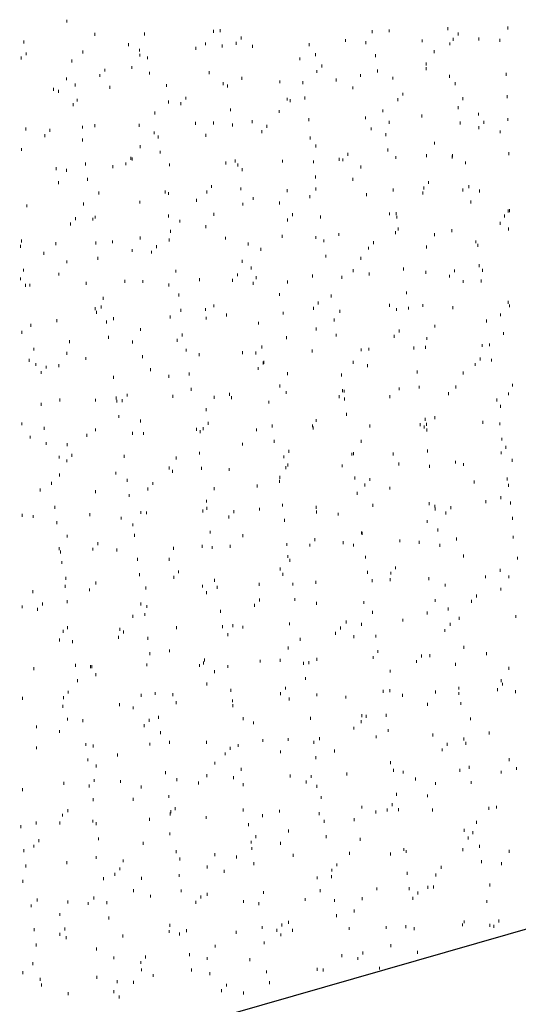
# Model space of a CAD drawing. Extents: x -1832 to -1339, y -4740 to -4360.
# Drawn here: x -1484 to -1441, y -4682 to -4597 of the extents above; entities that cross this region are included whole.
import ezdxf

# ---------------------------------------------------------------- set-up
doc = ezdxf.new("R2010")
doc.units = 0
doc.header["$MEASUREMENT"] = 0
doc.layers.add('LAYER01', color=134, linetype='Continuous')
doc.layers.add('LAYER98', color=7, linetype='Continuous')

# ---------------------------------------------------------------- blocks, each defined once
blk = doc.blocks.new('HATCH-NA_U_89')
at = {"layer": 'LAYER01', "color": 213, "linetype": 'Continuous', "lineweight": 13}
for points in [[(-14.071289, 78.891968), (-13.821289, 78.891968)], [(-6.161621, 78.906128), (-5.911621, 78.906128)], [(-4.839355, 78.632446), (-4.589355, 78.632446)], [(-3.517578, 78.806519), (-3.267578, 78.806519)], [(-1.452148, 79.078247), (-1.202148, 79.078247)], [(1.748535, 78.920532), (1.998535, 78.920532)], [(9.658203, 78.934937), (9.908203, 78.934937)], [(17.568359, 78.949341), (17.818359, 78.949341)], [(25.478027, 78.963745), (25.728027, 78.963745)], [(33.388184, 78.978149), (33.638184, 78.978149)], [(41.297852, 78.992554), (41.547852, 78.992554)], [(45.362305, 78.665161), (45.612305, 78.665161)], [(45.931641, 79.106812), (46.181641, 79.106812)], [(46.68457, 78.839233), (46.93457, 78.839233)], [(48.749023, 79.110962), (48.999023, 79.110962)], [(49.208008, 79.006958), (49.458008, 79.006958)], [(52.242188, 78.549683), (52.492188, 78.549683)], [(57.118164, 79.021118), (57.368164, 79.021118)], [(58.890625, 78.634399), (59.140625, 78.634399)], [(65.027832, 79.035522), (65.277832, 79.035522)], [(65.388672, 78.603149), (65.638672, 78.603149)], [(66.408203, 78.7948), (66.658203, 78.7948)], [(-13.290527, 78.017456), (-13.040527, 78.017456)], [(-11.676758, 77.7323), (-11.426758, 77.7323)], [(-10.354492, 77.906372), (-10.104492, 77.906372)], [(-8.289551, 78.178101), (-8.039551, 78.178101)], [(-7.777344, 77.647095), (-7.527344, 77.647095)], [(-3.126953, 77.930298), (-2.876953, 77.930298)], [(-2.658691, 77.501343), (-2.408691, 77.501343)], [(-1.128418, 77.732056), (-0.878418, 77.732056)], [(5.369141, 77.700806), (5.619141, 77.700806)], [(7.186523, 77.705688), (7.436523, 77.705688)], [(12.229004, 77.947876), (12.479004, 77.947876)], [(17.350586, 77.618286), (17.600586, 77.618286)], [(18.87793, 78.032837), (19.12793, 78.032837)], [(25.375488, 78.001587), (25.625488, 78.001587)], [(32.23584, 78.248657), (32.48584, 78.248657)], [(38.524902, 77.765015), (38.774902, 77.765015)], [(38.884277, 78.333618), (39.134277, 78.333618)], [(39.847168, 77.939087), (40.097168, 77.939087)], [(41.912109, 78.210815), (42.162109, 78.210815)], [(45.381836, 78.302368), (45.631836, 78.302368)], [(-15.126465, 77.278198), (-14.876465, 77.278198)], [(-14.637695, 77.400024), (-14.387695, 77.400024)], [(17.818359, 77.189331), (18.068359, 77.189331)], [(27.664063, 77.393677), (27.914063, 77.393677)], [(31.687988, 76.864868), (31.937988, 76.864868)], [(33.009766, 77.03894), (33.259766, 77.03894)], [(35.075195, 77.310913), (35.325195, 77.310913)], [(37.827637, 77.306519), (38.077637, 77.306519)], [(38.295898, 76.877563), (38.545898, 76.877563)], [(48.141113, 77.081909), (48.391113, 77.081909)], [(58.304688, 76.994507), (58.554688, 76.994507)], [(24.850586, 75.964722), (25.100586, 75.964722)], [(26.172852, 76.138794), (26.422852, 76.138794)], [(28.237793, 76.410767), (28.487793, 76.410767)], [(42.318848, 75.952026), (42.568848, 75.952026)], [(46.332031, 75.785278), (46.582031, 75.785278)], [(48.967773, 76.036987), (49.217773, 76.036987)], [(54.242188, 75.799683), (54.492188, 75.799683)], [(55.464844, 76.005737), (55.714844, 76.005737)], [(58.772949, 76.565552), (59.022949, 76.565552)], [(62.152344, 75.814087), (62.402344, 75.814087)], [(62.325195, 76.252808), (62.575195, 76.252808)], [(-15.875977, 74.987915), (-15.625977, 74.987915)], [(-11.051758, 75.134399), (-10.801758, 75.134399)], [(-10.762207, 75.70105), (-10.512207, 75.70105)], [(-10.293945, 75.271851), (-10.043945, 75.271851)], [(-9.037109, 75.684692), (-8.787109, 75.684692)], [(-7.966309, 75.002319), (-7.716309, 75.002319)], [(-4.554199, 75.103394), (-4.304199, 75.103394)], [(-1.127441, 75.699097), (-0.877441, 75.699097)], [(-0.44873, 75.47644), (-0.19873, 75.47644)], [(-0.056152, 75.016724), (0.193848, 75.016724)], [(2.306152, 75.350464), (2.556152, 75.350464)], [(6.782715, 75.713501), (7.032715, 75.713501)], [(7.853516, 75.031128), (8.103516, 75.031128)], [(8.95459, 75.435181), (9.20459, 75.435181)], [(9.714844, 75.389038), (9.964844, 75.389038)], [(10.183105, 74.960083), (10.433105, 74.960083)], [(14.692383, 75.727905), (14.942383, 75.727905)], [(15.452148, 75.404175), (15.702148, 75.404175)], [(15.763672, 75.045532), (16.013672, 75.045532)], [(18.013672, 75.064575), (18.263672, 75.064575)], [(19.335938, 75.238647), (19.585938, 75.238647)], [(20.02832, 75.164429), (20.27832, 75.164429)], [(21.400879, 75.51062), (21.650879, 75.51062)], [(22.3125, 75.651245), (22.5625, 75.651245)], [(22.602539, 75.74231), (22.852539, 75.74231)], [(23.673828, 75.059937), (23.923828, 75.059937)], [(28.960938, 75.736206), (29.210938, 75.736206)], [(30.191895, 75.077271), (30.441895, 75.077271)], [(30.512207, 75.75647), (30.762207, 75.75647)], [(31.583496, 75.074341), (31.833496, 75.074341)], [(35.458496, 75.704956), (35.708496, 75.704956)], [(38.422363, 75.770874), (38.672363, 75.770874)], [(39.493652, 75.088501), (39.743652, 75.088501)], [(47.40332, 75.102905), (47.65332, 75.102905)], [(55.313477, 75.11731), (55.563477, 75.11731)], [(63.223145, 75.131714), (63.473145, 75.131714)], [(68.215332, 75.09729), (68.465332, 75.09729)], [(11.176758, 74.164429), (11.426758, 74.164429)], [(12.498535, 74.338501), (12.748535, 74.338501)], [(14.563477, 74.610474), (14.813477, 74.610474)], [(30.660156, 74.648071), (30.910156, 74.648071)], [(40.505371, 74.852661), (40.755371, 74.852661)], [(50.668945, 74.765259), (50.918945, 74.765259)], [(51.137695, 74.336304), (51.387695, 74.336304)], [(60.982422, 74.540649), (61.232422, 74.540649)], [(61.37793, 74.197144), (61.62793, 74.197144)], [(62.700195, 74.371216), (62.950195, 74.371216)], [(64.765625, 74.643188), (65.015625, 74.643188)], [(-8.084473, 73.247192), (-7.834473, 73.247192)], [(4.339355, 73.264282), (4.589355, 73.264282)], [(5.661621, 73.438354), (5.911621, 73.438354)], [(7.726563, 73.710327), (7.976563, 73.710327)], [(32.395508, 73.354614), (32.645508, 73.354614)], [(39.044434, 73.439331), (39.294434, 73.439331)], [(45.541992, 73.408325), (45.791992, 73.408325)], [(52.402344, 73.655396), (52.652344, 73.655396)], [(54.541016, 73.297241), (54.791016, 73.297241)], [(55.863281, 73.471069), (56.113281, 73.471069)], [(57.928223, 73.743042), (58.178223, 73.743042)], [(59.050781, 73.740356), (59.300781, 73.740356)], [(65.54834, 73.709106), (65.79834, 73.709106)], [(-14.477539, 72.505737), (-14.227539, 72.505737)], [(-12.02002, 72.531372), (-11.77002, 72.531372)], [(-7.617188, 72.753052), (-7.367188, 72.753052)], [(-4.110352, 72.545776), (-3.860352, 72.545776)], [(-1.175293, 72.538452), (-0.925293, 72.538452)], [(-0.96875, 72.837769), (-0.71875, 72.837769)], [(0.889648, 72.810181), (1.139648, 72.810181)], [(2.079102, 73.15979), (2.329102, 73.15979)], [(2.547363, 72.730835), (2.797363, 72.730835)], [(3.799805, 72.560181), (4.049805, 72.560181)], [(5.528809, 72.806763), (5.778809, 72.806763)], [(11.709961, 72.574585), (11.959961, 72.574585)], [(12.38916, 73.053833), (12.63916, 73.053833)], [(12.392578, 72.935181), (12.642578, 72.935181)], [(19.038086, 73.13855), (19.288086, 73.13855)], [(19.619629, 72.588989), (19.869629, 72.588989)], [(22.556641, 72.847778), (22.806641, 72.847778)], [(23.024414, 72.418823), (23.274414, 72.418823)], [(25.535645, 73.107544), (25.785645, 73.107544)], [(27.529785, 72.603394), (27.779785, 72.603394)], [(32.870117, 72.623413), (33.120117, 72.623413)], [(35.439453, 72.617798), (35.689453, 72.617798)], [(43.033691, 72.536011), (43.283691, 72.536011)], [(43.349609, 72.631958), (43.599609, 72.631958)], [(47.704102, 72.397095), (47.954102, 72.397095)], [(49.026367, 72.571167), (49.276367, 72.571167)], [(51.09082, 72.842896), (51.34082, 72.842896)], [(51.259277, 72.646362), (51.509277, 72.646362)], [(59.168945, 72.660767), (59.418945, 72.660767)], [(67.079102, 72.675171), (67.329102, 72.675171)], [(-8.012695, 71.638306), (-7.762695, 71.638306)], [(-5.947754, 71.910034), (-5.697754, 71.910034)], [(-2.497559, 72.36438), (-2.247559, 72.36438)], [(42.188965, 71.671021), (42.438965, 71.671021)], [(43.501953, 72.107056), (43.751953, 72.107056)], [(44.253906, 71.942749), (44.503906, 71.942749)], [(53.347168, 72.311401), (53.597168, 72.311401)], [(63.510742, 72.223999), (63.760742, 72.223999)], [(63.979004, 71.795044), (64.229004, 71.795044)], [(-15.719727, 71.0177), (-15.469727, 71.0177)], [(-14.849609, 70.738159), (-14.599609, 70.738159)], [(-12.784668, 71.009888), (-12.534668, 71.009888)], [(-9.334473, 71.464233), (-9.084473, 71.464233)], [(-5.556152, 70.930542), (-5.306152, 70.930542)], [(4.757324, 70.705933), (5.007324, 70.705933)], [(22.472656, 70.757202), (22.722656, 70.757202)], [(29.121094, 70.841919), (29.371094, 70.841919)], [(35.352051, 70.770874), (35.602051, 70.770874)], [(35.618652, 70.810913), (35.868652, 70.810913)], [(37.416992, 71.042603), (37.666992, 71.042603)], [(40.866699, 71.496948), (41.116699, 71.496948)], [(42.479004, 71.057983), (42.729004, 71.057983)], [(49.12793, 71.1427), (49.37793, 71.1427)], [(55.625, 71.111694), (55.875, 71.111694)], [(62.485352, 71.358765), (62.735352, 71.358765)], [(-16.171875, 70.564087), (-15.921875, 70.564087)], [(-10.89209, 70.240356), (-10.64209, 70.240356)], [(-5.087891, 70.501587), (-4.837891, 70.501587)], [(-4.394531, 70.209106), (-4.144531, 70.209106)], [(2.46582, 70.456421), (2.71582, 70.456421)], [(9.114746, 70.541138), (9.364746, 70.541138)], [(14.920898, 70.61853), (15.170898, 70.61853)], [(15.38916, 70.189575), (15.63916, 70.189575)], [(15.612305, 70.509888), (15.862305, 70.509888)], [(25.234375, 70.393921), (25.484375, 70.393921)], [(28.514648, 69.870728), (28.764648, 69.870728)], [(30.57959, 70.142456), (30.82959, 70.142456)], [(34.029785, 70.596802), (34.279785, 70.596802)], [(35.397949, 70.306763), (35.647949, 70.306763)], [(35.866211, 69.877808), (36.116211, 69.877808)], [(45.711914, 70.082153), (45.961914, 70.082153)], [(55.875, 69.994751), (56.125, 69.994751)], [(-14.895996, 69.309937), (-14.645996, 69.309937)], [(-6.98584, 69.324341), (-6.73584, 69.324341)], [(0.924316, 69.338745), (1.174316, 69.338745)], [(8.833984, 69.353149), (9.083984, 69.353149)], [(16.744141, 69.36731), (16.994141, 69.36731)], [(21.677734, 68.970581), (21.927734, 68.970581)], [(23.742676, 69.242554), (23.992676, 69.242554)], [(24.653809, 69.381714), (24.903809, 69.381714)], [(27.192871, 69.696655), (27.442871, 69.696655)], [(32.563965, 69.396118), (32.813965, 69.396118)], [(40.473633, 69.410522), (40.723633, 69.410522)], [(48.383789, 69.424927), (48.633789, 69.424927)], [(56.293457, 69.439331), (56.543457, 69.439331)], [(56.34375, 69.565796), (56.59375, 69.565796)], [(64.203125, 69.453735), (64.453125, 69.453735)], [(66.188477, 69.770142), (66.438477, 69.770142)], [(-13.824707, 68.627563), (-13.574707, 68.627563)], [(-13.191895, 68.701294), (-12.941895, 68.701294)], [(-12.723633, 68.272095), (-12.473633, 68.272095)], [(-5.914551, 68.641968), (-5.664551, 68.641968)], [(-2.878418, 68.476685), (-2.628418, 68.476685)], [(1.995117, 68.656372), (2.245117, 68.656372)], [(7.285156, 68.389282), (7.535156, 68.389282)], [(9.905273, 68.670776), (10.155273, 68.670776)], [(12.549316, 68.15979), (12.799316, 68.15979)], [(16.905762, 68.342407), (17.155762, 68.342407)], [(17.598633, 68.164673), (17.848633, 68.164673)], [(17.814941, 68.684937), (18.064941, 68.684937)], [(19.197754, 68.244507), (19.447754, 68.244507)], [(20.355469, 68.796509), (20.605469, 68.796509)], [(25.695313, 68.213257), (25.945313, 68.213257)], [(25.725098, 68.699341), (25.975098, 68.699341)], [(32.555664, 68.460571), (32.805664, 68.460571)], [(33.634766, 68.713745), (33.884766, 68.713745)], [(39.20459, 68.545288), (39.45459, 68.545288)], [(41.544922, 68.728149), (41.794922, 68.728149)], [(45.702148, 68.514038), (45.952148, 68.514038)], [(49.455078, 68.742554), (49.705078, 68.742554)], [(52.5625, 68.761353), (52.8125, 68.761353)], [(57.364746, 68.756958), (57.614746, 68.756958)], [(59.210938, 68.846069), (59.460938, 68.846069)], [(65.274414, 68.771362), (65.524414, 68.771362)], [(65.708496, 68.814819), (65.958496, 68.814819)], [(67.107422, 68.375122), (67.357422, 68.375122)], [(-14.317383, 67.611694), (-14.067383, 67.611694)], [(-7.45752, 67.858765), (-7.20752, 67.858765)], [(-0.808594, 67.943726), (-0.558594, 67.943726)], [(5.688965, 67.912476), (5.938965, 67.912476)], [(7.753418, 67.960327), (8.003418, 67.960327)], [(10.068359, 67.442261), (10.318359, 67.442261)], [(13.518555, 67.896362), (13.768555, 67.896362)], [(14.840332, 68.070435), (15.090332, 68.070435)], [(27.762695, 68.077515), (28.012695, 68.077515)], [(28.230469, 67.648315), (28.480469, 67.648315)], [(38.076172, 67.852905), (38.326172, 67.852905)], [(48.239746, 67.765503), (48.489746, 67.765503)], [(48.708008, 67.336548), (48.958008, 67.336548)], [(58.553223, 67.540894), (58.803223, 67.540894)], [(60.27002, 67.474976), (60.52002, 67.474976)], [(63.719727, 67.929077), (63.969727, 67.929077)], [(65.041992, 68.103149), (65.291992, 68.103149)], [(3.231445, 66.542114), (3.481445, 66.542114)], [(6.681152, 66.996216), (6.931152, 66.996216)], [(8.003418, 67.170288), (8.253418, 67.170288)], [(53.432617, 66.574829), (53.682617, 66.574829)], [(56.882813, 67.028931), (57.132813, 67.028931)], [(58.205078, 67.203003), (58.455078, 67.203003)], [(62.645508, 66.464722), (62.895508, 66.464722)], [(-10.513672, 66.247192), (-10.263672, 66.247192)], [(-9.96875, 66.171021), (-9.71875, 66.171021)], [(-3.605957, 65.641968), (-3.355957, 65.641968)], [(-2.058594, 66.185425), (-1.808594, 66.185425)], [(-0.350098, 66.160034), (-0.100098, 66.160034)], [(-0.155762, 66.096069), (0.094238, 66.096069)], [(0.118164, 65.731079), (0.368164, 65.731079)], [(1.166504, 66.270142), (1.416504, 66.270142)], [(2.625977, 65.562134), (2.875977, 65.562134)], [(5.851074, 66.199829), (6.101074, 66.199829)], [(9.274414, 65.647095), (9.524414, 65.647095)], [(9.963379, 65.935425), (10.213379, 65.935425)], [(13.76123, 66.214233), (14.01123, 66.214233)], [(15.771973, 65.615845), (16.021973, 65.615845)], [(20.126953, 65.848022), (20.376953, 65.848022)], [(21.670898, 66.228638), (21.920898, 66.228638)], [(22.632324, 65.862915), (22.882324, 65.862915)], [(29.28125, 65.947876), (29.53125, 65.947876)], [(29.581055, 66.242798), (29.831055, 66.242798)], [(30.44043, 65.623413), (30.69043, 65.623413)], [(35.778809, 65.916626), (36.028809, 65.916626)], [(37.490723, 66.257202), (37.740723, 66.257202)], [(42.638672, 66.16394), (42.888672, 66.16394)], [(45.400879, 66.271606), (45.650879, 66.271606)], [(46.595703, 65.674683), (46.845703, 65.674683)], [(49.287598, 66.248657), (49.537598, 66.248657)], [(50.045898, 66.128784), (50.295898, 66.128784)], [(51.368164, 66.302856), (51.618164, 66.302856)], [(53.310547, 66.286011), (53.560547, 66.286011)], [(55.785156, 66.217407), (56.035156, 66.217407)], [(61.220703, 66.300415), (61.470703, 66.300415)], [(-10.731934, 65.346313), (-10.481934, 65.346313)], [(-10.442871, 64.741821), (-10.192871, 64.741821)], [(-6.992676, 65.195923), (-6.742676, 65.195923)], [(-5.670898, 65.369995), (-5.420898, 65.369995)], [(-4.234375, 65.315063), (-3.984375, 65.315063)], [(20.595215, 65.419067), (20.845215, 65.419067)], [(39.758789, 64.774536), (40.008789, 64.774536)], [(40.604004, 65.536255), (40.854004, 65.536255)], [(41.072266, 65.1073), (41.322266, 65.1073)], [(43.208984, 65.228638), (43.458984, 65.228638)], [(44.530762, 65.40271), (44.780762, 65.40271)], [(50.917969, 65.311646), (51.167969, 65.311646)], [(61.081055, 65.224243), (61.331055, 65.224243)], [(61.549805, 64.795288), (61.799805, 64.795288)], [(-13.830078, 64.296021), (-13.580078, 64.296021)], [(-12.507813, 64.469849), (-12.257813, 64.469849)], [(-7.98584, 63.930786), (-7.73584, 63.930786)], [(32.921387, 63.87439), (33.171387, 63.87439)], [(36.371582, 64.328735), (36.621582, 64.328735)], [(37.693848, 64.502808), (37.943848, 64.502808)], [(52.722168, 63.867065), (52.972168, 63.867065)], [(59.371094, 63.952026), (59.621094, 63.952026)], [(65.868164, 63.920776), (66.118164, 63.920776)], [(-7.517578, 63.501587), (-7.267578, 63.501587)], [(-0.648438, 63.049438), (-0.398438, 63.049438)], [(2.327637, 63.706177), (2.577637, 63.706177)], [(5.849121, 63.018433), (6.099121, 63.018433)], [(12.491211, 63.618774), (12.741211, 63.618774)], [(12.708984, 63.265503), (12.958984, 63.265503)], [(12.959473, 63.189819), (13.209473, 63.189819)], [(19.35791, 63.350464), (19.60791, 63.350464)], [(22.804688, 63.394165), (23.054688, 63.394165)], [(25.855469, 63.319214), (26.105469, 63.319214)], [(26.705078, 63.021362), (26.955078, 63.021362)], [(29.534668, 63.428589), (29.784668, 63.428589)], [(30.856445, 63.602661), (31.106445, 63.602661)], [(32.71582, 63.566284), (32.96582, 63.566284)], [(32.96875, 63.307007), (33.21875, 63.307007)], [(34.615234, 63.035767), (34.865234, 63.035767)], [(39.364258, 63.651245), (39.614258, 63.651245)], [(42.525391, 63.050171), (42.775391, 63.050171)], [(43.282227, 63.082397), (43.532227, 63.082397)], [(45.861816, 63.619995), (46.111816, 63.619995)], [(50.435059, 63.064575), (50.685059, 63.064575)], [(58.344727, 63.078979), (58.594727, 63.078979)], [(66.254883, 63.09314), (66.504883, 63.09314)], [(-14.157715, 62.717651), (-13.907715, 62.717651)], [(-12.844238, 62.949585), (-12.594238, 62.949585)], [(-11.773438, 62.267212), (-11.523438, 62.267212)], [(-7.297363, 62.964722), (-7.047363, 62.964722)], [(-4.93457, 62.963989), (-4.68457, 62.963989)], [(-3.863281, 62.281616), (-3.613281, 62.281616)], [(2.975586, 62.978149), (3.225586, 62.978149)], [(4.046387, 62.295776), (4.296387, 62.295776)], [(10.885254, 62.992554), (11.135254, 62.992554)], [(11.956543, 62.310181), (12.206543, 62.310181)], [(18.79541, 63.006958), (19.04541, 63.006958)], [(19.866211, 62.324585), (20.116211, 62.324585)], [(22.697266, 62.528442), (22.947266, 62.528442)], [(24.019531, 62.702515), (24.269531, 62.702515)], [(26.084473, 62.974243), (26.334473, 62.974243)], [(27.776367, 62.338989), (28.026367, 62.338989)], [(33.437012, 62.877808), (33.687012, 62.877808)], [(35.686035, 62.353394), (35.936035, 62.353394)], [(43.596191, 62.367798), (43.846191, 62.367798)], [(51.505859, 62.382202), (51.755859, 62.382202)], [(53.445801, 62.994995), (53.695801, 62.994995)], [(53.914063, 62.56604), (54.164063, 62.56604)], [(59.416016, 62.396606), (59.666016, 62.396606)], [(63.759277, 62.770386), (64.009277, 62.770386)], [(67.326172, 62.410767), (67.576172, 62.410767)], [(-15.621582, 61.701294), (-15.371582, 61.701294)], [(-5.307617, 61.476929), (-5.057617, 61.476929)], [(4.855957, 61.389526), (5.105957, 61.389526)], [(15.860352, 61.628296), (16.110352, 61.628296)], [(17.182617, 61.802368), (17.432617, 61.802368)], [(19.247559, 62.074097), (19.497559, 62.074097)], [(49.447266, 61.354614), (49.697266, 61.354614)], [(55.945313, 61.323364), (56.195313, 61.323364)], [(62.805664, 61.570435), (63.055664, 61.570435)], [(66.062012, 61.661011), (66.312012, 61.661011)], [(67.383789, 61.835083), (67.633789, 61.835083)], [(-15.15332, 61.272339), (-14.90332, 61.272339)], [(2.786133, 60.668091), (3.036133, 60.668091)], [(5.324219, 60.960571), (5.574219, 60.960571)], [(9.023438, 60.728149), (9.273438, 60.728149)], [(9.43457, 60.752808), (9.68457, 60.752808)], [(10.345215, 60.902222), (10.595215, 60.902222)], [(12.410156, 61.17395), (12.660156, 61.17395)], [(15.169434, 61.164917), (15.419434, 61.164917)], [(15.932129, 60.721802), (16.182129, 60.721802)], [(22.79248, 60.968872), (23.04248, 60.968872)], [(25.333008, 61.077515), (25.583008, 61.077515)], [(25.80127, 60.64856), (26.05127, 60.64856)], [(29.440918, 61.053589), (29.690918, 61.053589)], [(35.646484, 60.853149), (35.896484, 60.853149)], [(35.938477, 61.022583), (36.188477, 61.022583)], [(42.798828, 61.269653), (43.048828, 61.269653)], [(45.810547, 60.765747), (46.060547, 60.765747)], [(56.124023, 60.541138), (56.374023, 60.541138)], [(59.224609, 60.760864), (59.474609, 60.760864)], [(60.546875, 60.934937), (60.796875, 60.934937)], [(62.611816, 61.206665), (62.861816, 61.206665)], [(66.287109, 60.453735), (66.537109, 60.453735)], [(-15.827148, 59.796265), (-15.577148, 59.796265)], [(-10.571777, 60.452026), (-10.321777, 60.452026)], [(-7.91748, 59.810669), (-7.66748, 59.810669)], [(-4.074219, 60.421021), (-3.824219, 60.421021)], [(-0.007324, 59.825073), (0.242676, 59.825073)], [(2.186035, 59.828003), (2.436035, 59.828003)], [(3.508301, 60.002075), (3.758301, 60.002075)], [(5.573242, 60.274048), (5.823242, 60.274048)], [(7.902344, 59.839478), (8.152344, 59.839478)], [(15.8125, 59.853638), (16.0625, 59.853638)], [(23.722168, 59.868042), (23.972168, 59.868042)], [(31.632324, 59.882446), (31.882324, 59.882446)], [(39.54248, 59.896851), (39.79248, 59.896851)], [(46.27832, 60.336792), (46.52832, 60.336792)], [(47.452148, 59.911255), (47.702148, 59.911255)], [(52.387695, 59.860718), (52.637695, 59.860718)], [(53.709961, 60.03479), (53.959961, 60.03479)], [(55.362305, 59.925659), (55.612305, 59.925659)], [(55.774902, 60.306763), (56.024902, 60.306763)], [(63.271973, 59.940063), (63.521973, 59.940063)], [(66.755859, 60.02478), (67.005859, 60.02478)], [(-12.943359, 59.247437), (-12.693359, 59.247437)], [(-4.650879, 58.927856), (-4.400879, 58.927856)], [(-3.329102, 59.101929), (-3.079102, 59.101929)], [(-2.779785, 59.160278), (-2.529785, 59.160278)], [(-1.263672, 59.373901), (-1.013672, 59.373901)], [(7.533691, 58.935669), (7.783691, 58.935669)], [(17.697266, 58.848267), (17.947266, 58.848267)], [(39.524414, 58.756958), (39.774414, 58.756958)], [(45.550781, 58.960571), (45.800781, 58.960571)], [(46.873047, 59.134644), (47.123047, 59.134644)], [(48.9375, 59.406616), (49.1875, 59.406616)], [(52.881836, 58.973022), (53.131836, 58.973022)], [(59.530762, 59.057739), (59.780762, 59.057739)], [(66.02832, 59.026733), (66.27832, 59.026733)], [(-11.488281, 58.02771), (-11.238281, 58.02771)], [(-10.166016, 58.201782), (-9.916016, 58.201782)], [(-8.101074, 58.473755), (-7.851074, 58.473755)], [(-7.137207, 58.070679), (-6.887207, 58.070679)], [(-2.311523, 58.731323), (-2.061523, 58.731323)], [(-0.48877, 58.155396), (-0.23877, 58.155396)], [(6.008789, 58.124146), (6.258789, 58.124146)], [(12.869141, 58.37146), (13.119141, 58.37146)], [(18.165527, 58.419312), (18.415527, 58.419312)], [(19.518066, 58.456177), (19.768066, 58.456177)], [(26.015625, 58.425171), (26.265625, 58.425171)], [(28.010742, 58.623657), (28.260742, 58.623657)], [(32.875488, 58.672241), (33.125488, 58.672241)], [(38.174805, 58.536499), (38.424805, 58.536499)], [(38.643066, 58.107544), (38.893066, 58.107544)], [(38.713379, 58.060425), (38.963379, 58.060425)], [(40.035645, 58.234497), (40.285645, 58.234497)], [(42.100586, 58.50647), (42.350586, 58.50647)], [(46.021973, 58.725952), (46.271973, 58.725952)], [(48.488281, 58.31189), (48.738281, 58.31189)], [(58.651855, 58.224487), (58.901855, 58.224487)], [(-14.937988, 57.573608), (-14.687988, 57.573608)], [(-13.997559, 57.823364), (-13.747559, 57.823364)], [(31.876465, 57.160278), (32.126465, 57.160278)], [(33.19873, 57.334351), (33.44873, 57.334351)], [(35.263672, 57.606323), (35.513672, 57.606323)], [(59.120117, 57.795532), (59.370117, 57.795532)], [(-10.792969, 56.588989), (-10.542969, 56.588989)], [(-10.415039, 56.93103), (-10.165039, 56.93103)], [(-9.947266, 56.501831), (-9.697266, 56.501831)], [(-2.883301, 56.603394), (-2.633301, 56.603394)], [(-0.101563, 56.706421), (0.148438, 56.706421)], [(5.026855, 56.617798), (5.276855, 56.617798)], [(10.062012, 56.619019), (10.312012, 56.619019)], [(12.936523, 56.632202), (13.186523, 56.632202)], [(20.375488, 56.394409), (20.625488, 56.394409)], [(20.84668, 56.646606), (21.09668, 56.646606)], [(25.039551, 56.260376), (25.289551, 56.260376)], [(26.361328, 56.434204), (26.611328, 56.434204)], [(28.42627, 56.706177), (28.67627, 56.706177)], [(28.756836, 56.661011), (29.006836, 56.661011)], [(30.539063, 56.307251), (30.789063, 56.307251)], [(36.666504, 56.675415), (36.916504, 56.675415)], [(42.958984, 56.37561), (43.208984, 56.37561)], [(44.576172, 56.689819), (44.826172, 56.689819)], [(49.607422, 56.460327), (49.857422, 56.460327)], [(52.486328, 56.703979), (52.736328, 56.703979)], [(56.105469, 56.429321), (56.355469, 56.429321)], [(60.396484, 56.718384), (60.646484, 56.718384)], [(62.965332, 56.676392), (63.215332, 56.676392)], [(-10.412109, 55.557983), (-10.162109, 55.557983)], [(-9.72168, 55.906616), (-9.47168, 55.906616)], [(-3.914551, 55.526733), (-3.664551, 55.526733)], [(-1.812012, 55.921021), (-1.562012, 55.921021)], [(2.945801, 55.774048), (3.195801, 55.774048)], [(6.098145, 55.935425), (6.348145, 55.935425)], [(9.594727, 55.858765), (9.844727, 55.858765)], [(10.530273, 56.190063), (10.780273, 56.190063)], [(14.007813, 55.949829), (14.257813, 55.949829)], [(16.092285, 55.827515), (16.342285, 55.827515)], [(18.202148, 55.360229), (18.452148, 55.360229)], [(19.524414, 55.534302), (19.774414, 55.534302)], [(21.589355, 55.80603), (21.839355, 55.80603)], [(21.917969, 55.964233), (22.167969, 55.964233)], [(22.952637, 56.074829), (23.202637, 56.074829)], [(29.601074, 56.159546), (29.851074, 56.159546)], [(29.827637, 55.978638), (30.077637, 55.978638)], [(31.007324, 55.878052), (31.257324, 55.878052)], [(36.098633, 56.128296), (36.348633, 56.128296)], [(37.737793, 55.993042), (37.987793, 55.993042)], [(40.852539, 56.082642), (41.102539, 56.082642)], [(45.647461, 56.007446), (45.897461, 56.007446)], [(51.016602, 55.995239), (51.266602, 55.995239)], [(51.484375, 55.566284), (51.734375, 55.566284)], [(53.557617, 56.021606), (53.807617, 56.021606)], [(61.330078, 55.77063), (61.580078, 55.77063)], [(61.467285, 56.036011), (61.717285, 56.036011)], [(12.687012, 54.634155), (12.937012, 54.634155)], [(14.751953, 54.905884), (15.001953, 54.905884)], [(62.888672, 54.66687), (63.138672, 54.66687)], [(64.954102, 54.938599), (65.204102, 54.938599)], [(-7.737305, 54.477173), (-7.487305, 54.477173)], [(2.42627, 54.389771), (2.67627, 54.389771)], [(2.894531, 53.960815), (3.144531, 53.960815)], [(5.850098, 53.734009), (6.100098, 53.734009)], [(7.915039, 54.005737), (8.165039, 54.005737)], [(11.365234, 54.460083), (11.615234, 54.460083)], [(12.739746, 54.165161), (12.989746, 54.165161)], [(22.90332, 54.077759), (23.15332, 54.077759)], [(23.371582, 53.648804), (23.621582, 53.648804)], [(33.035645, 53.778198), (33.285645, 53.778198)], [(33.216797, 53.853394), (33.466797, 53.853394)], [(39.68457, 53.862915), (39.93457, 53.862915)], [(43.380859, 53.765991), (43.630859, 53.765991)], [(46.181641, 53.831665), (46.431641, 53.831665)], [(53.041992, 54.078979), (53.291992, 54.078979)], [(56.051758, 53.766724), (56.301758, 53.766724)], [(58.116699, 54.038452), (58.366699, 54.038452)], [(59.690918, 54.163696), (59.940918, 54.163696)], [(61.566406, 54.492798), (61.816406, 54.492798)], [(66.188477, 54.132446), (66.438477, 54.132446)], [(-13.837402, 52.929321), (-13.587402, 52.929321)], [(-13.775879, 53.435913), (-13.525879, 53.435913)], [(-6.977539, 53.176392), (-6.727539, 53.176392)], [(-5.865723, 53.450317), (-5.615723, 53.450317)], [(-0.986816, 52.833862), (-0.736816, 52.833862)], [(-0.328613, 53.261353), (-0.078613, 53.261353)], [(1.078125, 53.105591), (1.328125, 53.105591)], [(2.043945, 53.464478), (2.293945, 53.464478)], [(4.527832, 53.559937), (4.777832, 53.559937)], [(6.168945, 53.230103), (6.418945, 53.230103)], [(9.954102, 53.478882), (10.204102, 53.478882)], [(13.029297, 53.477173), (13.279297, 53.477173)], [(17.86377, 53.493286), (18.11377, 53.493286)], [(19.677734, 53.562134), (19.927734, 53.562134)], [(25.773926, 53.50769), (26.023926, 53.50769)], [(26.175293, 53.530884), (26.425293, 53.530884)], [(33.683594, 53.522095), (33.933594, 53.522095)], [(41.59375, 53.536499), (41.84375, 53.536499)], [(43.848633, 53.337036), (44.098633, 53.337036)], [(49.214844, 52.866577), (49.464844, 52.866577)], [(49.503418, 53.550903), (49.753418, 53.550903)], [(51.279297, 53.138306), (51.529297, 53.138306)], [(53.694336, 53.541382), (53.944336, 53.541382)], [(54.729492, 53.592651), (54.979492, 53.592651)], [(57.413574, 53.565063), (57.663574, 53.565063)], [(63.85791, 53.453979), (64.10791, 53.453979)], [(64.326172, 53.025024), (64.576172, 53.025024)], [(65.323242, 53.579468), (65.573242, 53.579468)], [(-5.759277, 52.205444), (-5.509277, 52.205444)], [(-5.208984, 52.160522), (-4.958984, 52.160522)], [(-2.309082, 52.65979), (-2.059082, 52.65979)], [(42.377441, 51.966431), (42.627441, 51.966431)], [(44.442383, 52.238403), (44.692383, 52.238403)], [(47.892578, 52.692505), (48.142578, 52.692505)], [(-12.596191, 51.305542), (-12.346191, 51.305542)], [(-9.145996, 51.759644), (-8.895996, 51.759644)], [(-7.824219, 51.933716), (-7.574219, 51.933716)], [(-4.741211, 51.731567), (-4.491211, 51.731567)], [(5.104492, 51.935913), (5.354492, 51.935913)], [(15.268066, 51.848511), (15.518066, 51.848511)], [(15.736328, 51.419556), (15.986328, 51.419556)], [(23.112305, 51.180542), (23.362305, 51.180542)], [(25.581543, 51.623901), (25.831543, 51.623901)], [(29.76123, 51.265503), (30.01123, 51.265503)], [(35.745117, 51.536743), (35.995117, 51.536743)], [(36.213379, 51.107788), (36.463379, 51.107788)], [(36.258789, 51.234253), (36.508789, 51.234253)], [(37.605469, 51.338257), (37.855469, 51.338257)], [(41.055664, 51.792358), (41.305664, 51.792358)], [(43.119141, 51.481323), (43.369141, 51.481323)], [(46.058594, 51.312134), (46.308594, 51.312134)], [(49.767578, 51.566284), (50.017578, 51.566284)], [(56.222656, 51.224731), (56.472656, 51.224731)], [(56.265137, 51.535034), (56.515137, 51.535034)], [(63.125488, 51.782349), (63.375488, 51.782349)], [(-10.251953, 50.66394), (-10.001953, 50.66394)], [(-3.754395, 50.63269), (-3.504395, 50.63269)], [(-0.831543, 50.243042), (-0.581543, 50.243042)], [(3.105957, 50.879761), (3.355957, 50.879761)], [(7.078125, 50.257446), (7.328125, 50.257446)], [(9.754883, 50.964722), (10.004883, 50.964722)], [(14.988281, 50.271851), (15.238281, 50.271851)], [(16.251953, 50.933472), (16.501953, 50.933472)], [(22.897949, 50.286255), (23.147949, 50.286255)], [(30.768066, 50.43811), (31.018066, 50.43811)], [(30.808105, 50.300659), (31.058105, 50.300659)], [(34.218262, 50.892212), (34.468262, 50.892212)], [(35.540527, 51.066284), (35.790527, 51.066284)], [(38.717773, 50.314819), (38.967773, 50.314819)], [(46.62793, 50.329224), (46.87793, 50.329224)], [(54.538086, 50.343628), (54.788086, 50.343628)], [(56.69043, 50.795776), (56.94043, 50.795776)], [(62.447754, 50.358032), (62.697754, 50.358032)], [(66.536133, 51.000122), (66.786133, 51.000122)], [(-12.844727, 49.931274), (-12.594727, 49.931274)], [(-12.376465, 49.502075), (-12.126465, 49.502075)], [(-8.741699, 50.228638), (-8.491699, 50.228638)], [(-7.67041, 49.546265), (-7.42041, 49.546265)], [(-2.53125, 49.706665), (-2.28125, 49.706665)], [(0.239258, 49.560669), (0.489258, 49.560669)], [(7.632324, 49.619263), (7.882324, 49.619263)], [(8.149414, 49.575073), (8.399414, 49.575073)], [(16.059082, 49.589478), (16.309082, 49.589478)], [(17.945801, 49.394653), (18.195801, 49.394653)], [(23.931152, 49.537964), (24.181152, 49.537964)], [(23.969238, 49.603882), (24.219238, 49.603882)], [(27.381348, 49.992065), (27.631348, 49.992065)], [(28.703125, 50.166138), (28.953125, 50.166138)], [(31.878906, 49.618286), (32.128906, 49.618286)], [(39.789063, 49.632446), (40.039063, 49.632446)], [(47.699219, 49.646851), (47.949219, 49.646851)], [(55.608887, 49.661255), (55.858887, 49.661255)], [(63.518555, 49.675659), (63.768555, 49.675659)], [(8.100586, 49.190308), (8.350586, 49.190308)], [(13.189453, 48.58313), (13.439453, 48.58313)], [(17.094238, 48.637817), (17.344238, 48.637817)], [(19.837891, 48.667847), (20.087891, 48.667847)], [(20.543945, 49.091919), (20.793945, 49.091919)], [(21.866211, 49.265991), (22.116211, 49.265991)], [(26.335449, 48.636841), (26.585449, 48.636841)], [(28.109375, 49.307495), (28.359375, 49.307495)], [(28.577637, 48.878296), (28.827637, 48.878296)], [(33.195801, 48.883911), (33.445801, 48.883911)], [(38.42334, 49.082886), (38.67334, 49.082886)], [(39.844238, 48.968872), (40.094238, 48.968872)], [(46.341797, 48.937622), (46.591797, 48.937622)], [(48.586914, 48.995483), (48.836914, 48.995483)], [(49.054688, 48.566528), (49.304688, 48.566528)], [(53.202148, 49.184692), (53.452148, 49.184692)], [(58.900391, 48.770874), (59.150391, 48.770874)], [(59.850586, 49.269653), (60.100586, 49.269653)], [(66.348633, 49.238403), (66.598633, 49.238403)], [(67.295898, 48.670532), (67.545898, 48.670532)], [(-13.677734, 48.035278), (-13.427734, 48.035278)], [(-6.817383, 48.282349), (-6.567383, 48.282349)], [(-0.168457, 48.367065), (0.081543, 48.367065)], [(6.329102, 48.33606), (6.579102, 48.33606)], [(10.256836, 47.737671), (10.506836, 47.737671)], [(13.707031, 48.191772), (13.957031, 48.191772)], [(15.029297, 48.365845), (15.279297, 48.365845)], [(60.458496, 47.770386), (60.708496, 47.770386)], [(63.908691, 48.224487), (64.158691, 48.224487)], [(65.230469, 48.39856), (65.480469, 48.39856)], [(-11.724609, 47.075317), (-11.474609, 47.075317)], [(-10.166992, 47.477173), (-9.916992, 47.477173)], [(-3.814453, 47.089722), (-3.564453, 47.089722)], [(-0.00293, 47.390015), (0.24707, 47.390015)], [(0.464844, 46.96106), (0.714844, 46.96106)], [(3.419922, 46.837524), (3.669922, 46.837524)], [(4.095215, 47.104126), (4.345215, 47.104126)], [(6.870117, 47.29187), (7.120117, 47.29187)], [(8.191895, 47.465698), (8.441895, 47.465698)], [(10.310547, 47.165405), (10.560547, 47.165405)], [(12.005371, 47.11853), (12.255371, 47.11853)], [(19.915039, 47.132935), (20.165039, 47.132935)], [(20.474121, 47.078003), (20.724121, 47.078003)], [(27.825195, 47.147339), (28.075195, 47.147339)], [(30.787598, 46.853394), (31.037598, 46.853394)], [(35.734863, 47.161743), (35.984863, 47.161743)], [(43.64502, 47.175903), (43.89502, 47.175903)], [(51.554688, 47.190308), (51.804688, 47.190308)], [(53.621094, 46.870239), (53.871094, 46.870239)], [(57.071289, 47.324585), (57.321289, 47.324585)], [(58.393555, 47.498657), (58.643555, 47.498657)], [(59.464844, 47.204712), (59.714844, 47.204712)], [(63.285156, 46.888062), (63.535156, 46.888062)], [(67.375, 47.219116), (67.625, 47.219116)], [(0.032715, 46.391724), (0.282715, 46.391724)], [(1.35498, 46.565796), (1.60498, 46.565796)], [(3.266113, 45.985718), (3.516113, 45.985718)], [(9.914551, 46.070435), (10.164551, 46.070435)], [(16.412109, 46.039429), (16.662109, 46.039429)], [(20.942383, 46.649048), (21.192383, 46.649048)], [(23.272461, 46.286499), (23.522461, 46.286499)], [(29.920898, 46.371216), (30.170898, 46.371216)], [(36.418457, 46.34021), (36.668457, 46.34021)], [(40.951172, 46.766235), (41.201172, 46.766235)], [(41.419434, 46.33728), (41.669434, 46.33728)], [(43.279297, 46.58728), (43.529297, 46.58728)], [(49.927734, 46.671997), (50.177734, 46.671997)], [(50.234375, 46.424438), (50.484375, 46.424438)], [(51.264648, 46.541626), (51.514648, 46.541626)], [(51.556641, 46.598511), (51.806641, 46.598511)], [(56.425293, 46.640991), (56.675293, 46.640991)], [(61.428711, 46.454224), (61.678711, 46.454224)], [(61.896484, 46.025269), (62.146484, 46.025269)], [(-10.091797, 45.769653), (-9.841797, 45.769653)], [(-7.638672, 45.160767), (-7.388672, 45.160767)], [(-6.804199, 45.491577), (-6.554199, 45.491577)], [(-5.482422, 45.665649), (-5.232422, 45.665649)], [(-3.594238, 45.738647), (-3.344238, 45.738647)], [(-3.41748, 45.937378), (-3.16748, 45.937378)], [(43.397461, 45.524292), (43.647461, 45.524292)], [(44.719238, 45.698364), (44.969238, 45.698364)], [(46.78418, 45.970093), (47.03418, 45.970093)], [(-12.319336, 44.765503), (-12.069336, 44.765503)], [(-10.254395, 45.037231), (-10.004395, 45.037231)], [(-7.17041, 44.731567), (-6.92041, 44.731567)], [(2.674805, 44.936157), (2.924805, 44.936157)], [(12.838379, 44.848755), (13.088379, 44.848755)], [(13.306641, 44.4198), (13.556641, 44.4198)], [(23.151855, 44.624146), (23.401855, 44.624146)], [(33.31543, 44.536987), (33.56543, 44.536987)], [(36.560059, 44.624146), (36.810059, 44.624146)], [(37.882324, 44.798218), (38.132324, 44.798218)], [(39.947266, 45.069946), (40.197266, 45.069946)], [(43.628906, 44.312378), (43.878906, 44.312378)], [(53.362305, 44.290649), (53.612305, 44.290649)], [(60.010742, 44.375366), (60.260742, 44.375366)], [(66.508789, 44.34436), (66.758789, 44.34436)], [(-6.69043, 43.868286), (-6.44043, 43.868286)], [(-0.008789, 43.473022), (0.241211, 43.473022)], [(1.219727, 43.88269), (1.469727, 43.88269)], [(6.48877, 43.441772), (6.73877, 43.441772)], [(9.129395, 43.897095), (9.379395, 43.897095)], [(13.349121, 43.689087), (13.599121, 43.689087)], [(17.039551, 43.911499), (17.289551, 43.911499)], [(19.998047, 43.773804), (20.248047, 43.773804)], [(24.949219, 43.925659), (25.199219, 43.925659)], [(26.495605, 43.742554), (26.745605, 43.742554)], [(29.723145, 43.723999), (29.973145, 43.723999)], [(31.044922, 43.898071), (31.294922, 43.898071)], [(32.859375, 43.940063), (33.109375, 43.940063)], [(33.110352, 44.1698), (33.360352, 44.1698)], [(33.355469, 43.989868), (33.605469, 43.989868)], [(33.783691, 44.107788), (34.033691, 44.107788)], [(40.004395, 44.074585), (40.254395, 44.074585)], [(40.769043, 43.954468), (41.019043, 43.954468)], [(46.501953, 44.043579), (46.751953, 44.043579)], [(48.679199, 43.968872), (48.929199, 43.968872)], [(53.792969, 44.224976), (54.042969, 44.224976)], [(54.260742, 43.796021), (54.510742, 43.796021)], [(56.588867, 43.983276), (56.838867, 43.983276)], [(64.106445, 44.000366), (64.356445, 44.000366)], [(64.499023, 43.997681), (64.749023, 43.997681)], [(-6.657227, 43.388306), (-6.407227, 43.388306)], [(-5.619141, 43.185913), (-5.369141, 43.185913)], [(-4.960938, 42.706909), (-4.710938, 42.706909)], [(2.290527, 43.200317), (2.540527, 43.200317)], [(5.203125, 42.619507), (5.453125, 42.619507)], [(10.200684, 43.214722), (10.450684, 43.214722)], [(18.11084, 43.229126), (18.36084, 43.229126)], [(22.885742, 42.823853), (23.135742, 42.823853)], [(24.208008, 42.997925), (24.458008, 42.997925)], [(26.020508, 43.243286), (26.270508, 43.243286)], [(26.272949, 43.269897), (26.522949, 43.269897)], [(33.930664, 43.25769), (34.180664, 43.25769)], [(41.840332, 43.272095), (42.090332, 43.272095)], [(49.75, 43.286499), (50, 43.286499)], [(57.660156, 43.300903), (57.910156, 43.300903)], [(65.570313, 43.315308), (65.820313, 43.315308)], [(5.670898, 42.190552), (5.920898, 42.190552)], [(15.516602, 42.394897), (15.766602, 42.394897)], [(16.048828, 41.923706), (16.298828, 41.923706)], [(17.371094, 42.097778), (17.621094, 42.097778)], [(19.436035, 42.369751), (19.686035, 42.369751)], [(25.680176, 42.307495), (25.930176, 42.307495)], [(26.148438, 41.87854), (26.398438, 41.87854)], [(35.993652, 42.08313), (36.243652, 42.08313)], [(46.157227, 41.995728), (46.407227, 41.995728)], [(50.087891, 41.777954), (50.337891, 41.777954)], [(56.470703, 41.771118), (56.720703, 41.771118)], [(56.584961, 41.746704), (56.834961, 41.746704)], [(63.445313, 41.994019), (63.695313, 41.994019)], [(66.250488, 41.956421), (66.500488, 41.956421)], [(67.572266, 42.130493), (67.822266, 42.130493)], [(-9.931641, 40.87561), (-9.681641, 40.87561)], [(3.425781, 41.091675), (3.675781, 41.091675)], [(9.211914, 41.02356), (9.461914, 41.02356)], [(10.074707, 41.176392), (10.324707, 41.176392)], [(10.533691, 41.197632), (10.783691, 41.197632)], [(12.598633, 41.469604), (12.848633, 41.469604)], [(16.572266, 41.145142), (16.822266, 41.145142)], [(23.432617, 41.392456), (23.682617, 41.392456)], [(30.081055, 41.477173), (30.331055, 41.477173)], [(36.578613, 41.445923), (36.828613, 41.445923)], [(43.438965, 41.693237), (43.688965, 41.693237)], [(46.625488, 41.566772), (46.875488, 41.566772)], [(59.413086, 41.056274), (59.663086, 41.056274)], [(60.735352, 41.230347), (60.985352, 41.230347)], [(62.800293, 41.502319), (63.050293, 41.502319)], [(66.634766, 41.683716), (66.884766, 41.683716)], [(67.102539, 41.254761), (67.352539, 41.254761)], [(-9.67334, 40.714966), (-9.42334, 40.714966)], [(-3.434082, 40.84436), (-3.184082, 40.84436)], [(-2.432617, 40.390259), (-2.182617, 40.390259)], [(-1.763184, 40.72937), (-1.513184, 40.72937)], [(2.374512, 40.123413), (2.624512, 40.123413)], [(3.696777, 40.297485), (3.946777, 40.297485)], [(5.761719, 40.569458), (6.011719, 40.569458)], [(6.146973, 40.743774), (6.396973, 40.743774)], [(7.880859, 40.165649), (8.130859, 40.165649)], [(14.056641, 40.758179), (14.306641, 40.758179)], [(18.044434, 40.078247), (18.294434, 40.078247)], [(21.966797, 40.772583), (22.216797, 40.772583)], [(29.876465, 40.786743), (30.126465, 40.786743)], [(37.786621, 40.801147), (38.036621, 40.801147)], [(45.696289, 40.815552), (45.946289, 40.815552)], [(52.576172, 40.156128), (52.826172, 40.156128)], [(53.606445, 40.829956), (53.856445, 40.829956)], [(53.898438, 40.3302), (54.148438, 40.3302)], [(55.963379, 40.602173), (56.213379, 40.602173)], [(61.516113, 40.84436), (61.766113, 40.84436)], [(-4.462402, 39.223511), (-4.212402, 39.223511)], [(-3.140137, 39.397339), (-2.890137, 39.397339)], [(-1.964355, 39.961304), (-1.714355, 39.961304)], [(-1.075195, 39.669312), (-0.825195, 39.669312)], [(18.512695, 39.649292), (18.762695, 39.649292)], [(28.35791, 39.853638), (28.60791, 39.853638)], [(38.521484, 39.766479), (38.771484, 39.766479)], [(38.989746, 39.337524), (39.239746, 39.337524)], [(40.164551, 39.180542), (40.414551, 39.180542)], [(45.739258, 39.256226), (45.989258, 39.256226)], [(47.061523, 39.430054), (47.311523, 39.430054)], [(48.834961, 39.54187), (49.084961, 39.54187)], [(49.125977, 39.702026), (49.375977, 39.702026)], [(53.522461, 39.396606), (53.772461, 39.396606)], [(58.999023, 39.454468), (59.249023, 39.454468)], [(60.170898, 39.481323), (60.420898, 39.481323)], [(66.668457, 39.450073), (66.918457, 39.450073)], [(-9.977539, 38.497437), (-9.727539, 38.497437)], [(-7.912598, 38.769165), (-7.662598, 38.769165)], [(-6.49707, 38.494019), (-6.24707, 38.494019)], [(0.151367, 38.578979), (0.401367, 38.578979)], [(6.648926, 38.547729), (6.898926, 38.547729)], [(13.509277, 38.7948), (13.759277, 38.7948)], [(20.157715, 38.879761), (20.407715, 38.879761)], [(26.655273, 38.848511), (26.905273, 38.848511)], [(33.515625, 39.095581), (33.765625, 39.095581)], [(38.901855, 38.356079), (39.151855, 38.356079)], [(40.224121, 38.530151), (40.474121, 38.530151)], [(42.289063, 38.80188), (42.539063, 38.80188)], [(46.662109, 39.149292), (46.912109, 39.149292)], [(59.466797, 39.025513), (59.716797, 39.025513)], [(-10.068359, 38.161011), (-9.818359, 38.161011)], [(-9.600098, 37.731812), (-9.350098, 37.731812)], [(-4.638672, 37.507935), (-4.388672, 37.507935)], [(0.245117, 37.936401), (0.495117, 37.936401)], [(3.270996, 37.522339), (3.520996, 37.522339)], [(10.40918, 37.848999), (10.65918, 37.848999)], [(11.181152, 37.536499), (11.431152, 37.536499)], [(19.09082, 37.550903), (19.34082, 37.550903)], [(20.722656, 37.62439), (20.972656, 37.62439)], [(27.000977, 37.565308), (27.250977, 37.565308)], [(30.88623, 37.537231), (31.13623, 37.537231)], [(33.387207, 37.630005), (33.637207, 37.630005)], [(34.910645, 37.579712), (35.160645, 37.579712)], [(35.452148, 37.901733), (35.702148, 37.901733)], [(42.820313, 37.594116), (43.070313, 37.594116)], [(50.730469, 37.608521), (50.980469, 37.608521)], [(58.640625, 37.622925), (58.890625, 37.622925)], [(66.550293, 37.637085), (66.800293, 37.637085)], [(-3.567871, 36.825562), (-3.317871, 36.825562)], [(4.342285, 36.839966), (4.592285, 36.839966)], [(10.876953, 37.420044), (11.126953, 37.420044)], [(12.251953, 36.854126), (12.501953, 36.854126)], [(20.162109, 36.86853), (20.412109, 36.86853)], [(26.549805, 36.729858), (26.799805, 36.729858)], [(28.071777, 36.882935), (28.321777, 36.882935)], [(28.614746, 37.001587), (28.864746, 37.001587)], [(31.354492, 37.108032), (31.604492, 37.108032)], [(32.064941, 37.455933), (32.314941, 37.455933)], [(35.981934, 36.897339), (36.231934, 36.897339)], [(41.199707, 37.312622), (41.449707, 37.312622)], [(43.598633, 36.79895), (43.848633, 36.79895)], [(43.891602, 36.911743), (44.141602, 36.911743)], [(50.247559, 36.883911), (50.497559, 36.883911)], [(51.363281, 37.22522), (51.613281, 37.22522)], [(51.801758, 36.926147), (52.051758, 36.926147)], [(51.831543, 36.796265), (52.081543, 36.796265)], [(56.745117, 36.852661), (56.995117, 36.852661)], [(59.711914, 36.940552), (59.961914, 36.940552)], [(61.676758, 37.00061), (61.926758, 37.00061)], [(63.605469, 37.099731), (63.855469, 37.099731)], [(67.621582, 36.954712), (67.871582, 36.954712)], [(3.585938, 36.197388), (3.835938, 36.197388)], [(10.234863, 36.282349), (10.484863, 36.282349)], [(16.732422, 36.251099), (16.982422, 36.251099)], [(21.777832, 36.10144), (22.027832, 36.10144)], [(23.592285, 36.498169), (23.842285, 36.498169)], [(25.228027, 36.555786), (25.478027, 36.555786)], [(30.241211, 36.58313), (30.491211, 36.58313)], [(36.73877, 36.55188), (36.98877, 36.55188)]]:
    blk.add_lwpolyline(points, dxfattribs=at)
blk = doc.blocks.new('2-552____U_89')
at = {"layer": 'LAYER01', "color": 92, "linetype": 'Continuous', "lineweight": 25}
blk.add_lwpolyline([(-259.742, 120.73), (-362.962, 120.73), (-328.012, -0.912)], dxfattribs=at)
at = {"layer": 'LAYER01'}
blk.add_blockref('HATCH-NA_U_89', (-328.012, -0.911), dxfattribs=at)
blk = doc.blocks.new('DET-DUI2_89')
at = {"layer": 'LAYER98', "rotation": 90}
blk.add_blockref('2-552____U_89', (-1405.618408, -4337.500977), dxfattribs=at)

msp = doc.modelspace()

# ---------------------------------------------------------------- block references
at = {"layer": 'LAYER98'}
msp.add_blockref('DET-DUI2_89', (0, 0), dxfattribs=at)

doc.saveas('drawing.dxf')
